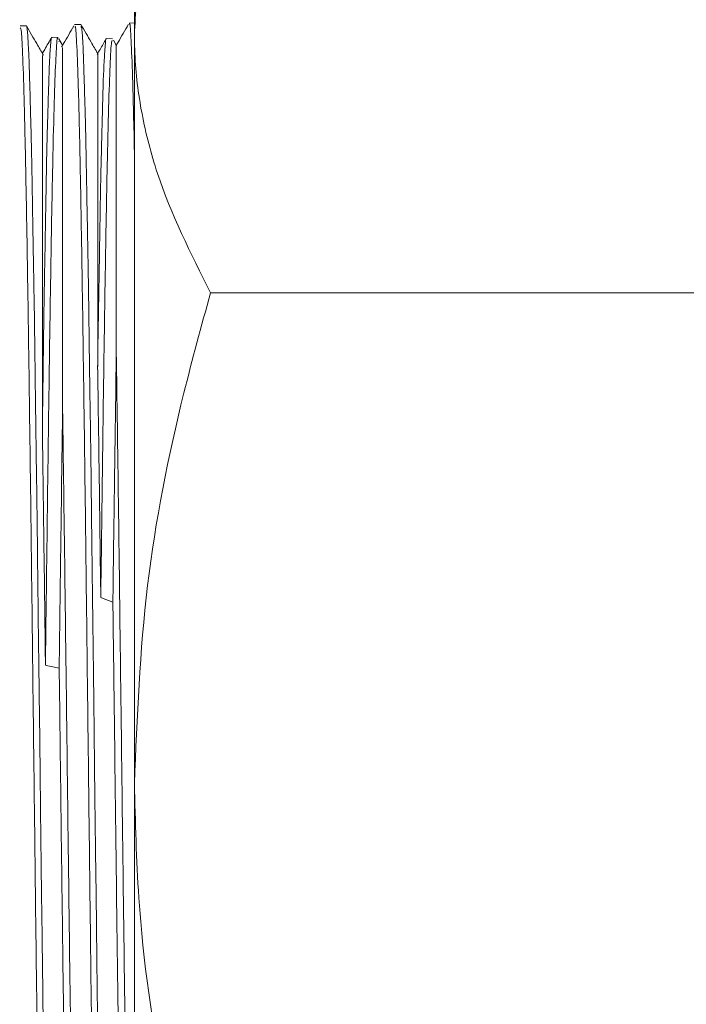
# Model space of a CAD drawing. Units: inches. Extents: x 0.2 to 10.8, y 0.2 to 8.3.
# Drawn here: x 9.5 to 9.6, y 5.8 to 5.8 of the extents above; entities that cross this region are included whole.
import ezdxf

# ---------------------------------------------------------------- set-up
doc = ezdxf.new("R2010")
doc.units = ezdxf.units.IN
doc.header["$MEASUREMENT"] = 0
doc.layers.add('SLD-0', color=7, linetype='Continuous')
doc.styles.add('SLDTEXTSTYLE0', font='TXT', dxfattribs={"width": 0.7})
doc.dimstyles.new('SLDDIMSTYLE0', dxfattribs={"dimtxt": 0.125, "dimasz": 0.13, "dimexe": 0, "dimexo": 0.0625, "dimgap": 0.03125, "dimtad": 0, "dimtih": 1, "dimtoh": 1, "dimdec": 0, "dimlfac": 28, "dimrnd": 1e-09, "dimzin": 12, "dimdsep": 46, "dimtxsty": 'SLDTEXTSTYLE0', "dimsah": 1, "dimcen": 0.09, "dimadec": 0, "dimazin": 3, "dimtfac": 1, "dimtdec": 0, "dimtofl": 0, "dimtmove": 0, "dimatfit": 3, "dimfxl": 0, "dimfrac": 2, "dimtolj": 1, "dimtzin": 12, "dimarcsym": 0})

# ---------------------------------------------------------------- blocks, each defined once
blk = doc.blocks.new('_D_2')
at = {"layer": 'SLD-0'}
for p, q in [((9.970631, 7.615607), (10.606101, 7.615607)), ((10.481101, 7.615607), (10.481101, 6.159731)), ((10.481101, 3.984293), (10.481101, 5.965287)), ((9.396036, 3.984293), (10.606101, 3.984293))]:
    blk.add_line(p, q, dxfattribs=at)
for points in [[(10.481101, 7.615607), (10.461101, 7.485607), (10.501101, 7.485607)], [(10.481101, 3.984293), (10.501101, 4.114293), (10.461101, 4.114293)]]:
    blk.add_solid(points, dxfattribs=at)
at = {"layer": 'SLD-0', "insert": (10.337872, 6.12642), "char_height": 0.125, "attachment_point": 1, "style": 'SLDTEXTSTYLE0'}
blk.add_mtext('102', dxfattribs=at)

msp = doc.modelspace()

# ---------------------------------------------------------------- linework, layer by layer
at = {"color": 7, "linetype": 'Continuous', "lineweight": 15}
for p, q in [((9.52475, 5.842688), (9.52475, 5.849918)), ((9.518593, 5.843217), (9.518237, 5.843208)), ((9.521693, 5.843298), (9.521342, 5.843289)), ((9.521737, 5.843125), (9.521696, 5.843177)), ((9.52475, 5.843378), (9.524449, 5.843371)), ((9.52475, 5.800004), (9.52475, 5.842688)), ((9.520393, 5.842557), (9.52004, 5.842567)), ((9.520657, 5.842105), (9.520444, 5.842475)), ((9.520444, 5.842329), (9.520448, 5.842333)), ((9.5235, 5.842476), (9.523146, 5.842485)), ((9.523716, 5.842106), (9.523549, 5.842395)), ((9.558679, 5.827983), (9.529081, 5.827983)), ((9.522651, 5.823618), (9.522653, 5.82379)), ((9.519502, 5.820256), (9.519519, 5.821389)), ((9.522832, 5.810616), (9.522874, 5.810599)), ((9.522874, 5.810599), (9.523521, 5.810348)), ((9.519679, 5.806764), (9.519721, 5.806754)), ((9.52475, 5.758751), (9.52475, 5.800004))]:
    msp.add_line(p, q, dxfattribs=at)
at = {"color": 7, "linetype": 'Continuous', "lineweight": 15, "flags": 128}
msp.add_lwpolyline([(9.519721, 5.806754), (9.520014, 5.806689), (9.520463, 5.806588)], dxfattribs=at)
at = {"color": 7, "linetype": 'Continuous', "lineweight": 15}
for points, knots in [([(9.529081, 5.857393), (9.528461, 5.856204), (9.527221, 5.853826), (9.525858, 5.850173), (9.524931, 5.846456), (9.524811, 5.843944), (9.52475, 5.842688)], [0, 0, 0, 0, 0.247712, 0.495364, 0.747705, 1, 1, 1, 1]), ([(9.518668, 5.842652), (9.518644, 5.842912), (9.51862, 5.843184), (9.518595, 5.84322), (9.518594, 5.843215), (9.518593, 5.843214)], [0, 0, 0, 0, 0.939519, 0.984794, 1, 1, 1, 1]), ([(9.519561, 5.841538), (9.519434, 5.841758), (9.519112, 5.842315), (9.518791, 5.842871), (9.518597, 5.843207)], [0, 0, 0, 0, 0.395766, 1, 1, 1, 1]), ([(9.521294, 5.843207), (9.521099, 5.842871), (9.520869, 5.842472), (9.520638, 5.842072), (9.520602, 5.842009)], [0, 0, 0, 0, 0.841919, 1, 1, 1, 1]), ([(9.521346, 5.843137), (9.521359, 5.843171), (9.521399, 5.843276), (9.521468, 5.842178), (9.52155, 5.839946), (9.521635, 5.836527), (9.521717, 5.832165), (9.521802, 5.826881), (9.521883, 5.820926), (9.521968, 5.814423), (9.522049, 5.807558), (9.522134, 5.800516), (9.522216, 5.793435), (9.5223, 5.786644), (9.522383, 5.780211), (9.522466, 5.774436), (9.522551, 5.769376), (9.522633, 5.765275), (9.522718, 5.762138), (9.522799, 5.760245), (9.522861, 5.759428), (9.522894, 5.759602), (9.522899, 5.75963)], [0, 0, 0, 0, 0.024994, 0.077898, 0.132335, 0.185244, 0.239687, 0.292602, 0.347051, 0.399971, 0.452891, 0.507346, 0.560274, 0.614737, 0.66767, 0.722139, 0.775078, 0.829552, 0.882497, 0.936977, 0.989927, 1, 1, 1, 1]), ([(9.522656, 5.841637), (9.522532, 5.841852), (9.522214, 5.842402), (9.521896, 5.842953), (9.521702, 5.843289)], [0, 0, 0, 0, 0.3893938, 1, 1, 1, 1]), ([(9.524399, 5.843289), (9.524205, 5.842952), (9.523968, 5.842542), (9.523732, 5.842133), (9.523689, 5.842059)], [0, 0, 0, 0, 0.820451, 1, 1, 1, 1]), ([(9.524451, 5.843284), (9.524456, 5.843312), (9.524488, 5.843497), (9.524549, 5.842697), (9.524631, 5.840781), (9.5247, 5.838404), (9.524739, 5.836412), (9.52475, 5.835808)], [0, 0, 0, 0, 0.0481388, 0.3229039, 0.6056327, 0.8804278, 1, 1, 1, 1]), ([(9.51824, 5.843102), (9.518262, 5.843074), (9.518312, 5.843012), (9.518389, 5.841503), (9.518472, 5.838893), (9.518556, 5.835154), (9.518638, 5.830504), (9.518723, 5.824981), (9.518805, 5.818841), (9.518889, 5.812213), (9.51897, 5.805283), (9.519055, 5.798241), (9.519137, 5.791225), (9.519221, 5.78456), (9.519304, 5.778316), (9.519388, 5.772779), (9.519471, 5.768011), (9.519554, 5.76422), (9.519639, 5.761494), (9.519714, 5.759913), (9.519764, 5.759787), (9.519785, 5.759734)], [0, 0, 0, 0, 0.042514, 0.09571, 0.150448, 0.20365, 0.258394, 0.311601, 0.366351, 0.419564, 0.472777, 0.527533, 0.580754, 0.635518, 0.688744, 0.743514, 0.796746, 0.851521, 0.904759, 0.959541, 1, 1, 1, 1]), ([(9.518821, 5.838589), (9.518814, 5.838864), (9.5188, 5.839415), (9.518779, 5.840147), (9.518762, 5.840758), (9.518744, 5.841322), (9.518717, 5.841877), (9.518691, 5.842337), (9.518674, 5.842567), (9.518668, 5.842652)], [0, 0, 0, 0, 0.142817, 0.285633, 0.428441, 0.538421, 0.69412, 0.887371, 1, 1, 1, 1]), ([(9.520391, 5.842475), (9.520386, 5.842501), (9.520353, 5.84268), (9.520294, 5.841877), (9.520209, 5.840023), (9.520128, 5.836991), (9.520043, 5.832981), (9.519961, 5.828027), (9.519877, 5.822367), (9.519794, 5.816058), (9.519727, 5.810769), (9.519689, 5.807608), (9.519679, 5.806764)], [0, 0, 0, 0, 0.020295, 0.139003, 0.254378, 0.369754, 0.488475, 0.603868, 0.722606, 0.838011, 0.956763, 1, 1, 1, 1]), ([(9.521891, 5.839969), (9.521883, 5.840204), (9.521869, 5.840673), (9.521849, 5.841279), (9.521831, 5.841771), (9.521814, 5.842212), (9.521787, 5.842625), (9.52176, 5.842941), (9.521743, 5.843076), (9.521737, 5.843125)], [0, 0, 0, 0, 0.1428285, 0.2856564, 0.4284745, 0.538453, 0.6941401, 0.8873717, 1, 1, 1, 1]), ([(9.52475, 5.842688), (9.524755, 5.842339), (9.524776, 5.840844), (9.52511, 5.838206), (9.526272, 5.833614), (9.527953, 5.830243), (9.529081, 5.827983)], [0, 0, 0, 0, 0.070092, 0.300498, 0.530938, 1, 1, 1, 1]), ([(9.520035, 5.842557), (9.519902, 5.842328), (9.519725, 5.842021), (9.519548, 5.841714), (9.519503, 5.841637)], [0, 0, 0, 0, 0.747571, 1, 1, 1, 1]), ([(9.519826, 5.838592), (9.519833, 5.838845), (9.519847, 5.839352), (9.519868, 5.840019), (9.519885, 5.840569), (9.519903, 5.841072), (9.51993, 5.841559), (9.519957, 5.84195), (9.519973, 5.842136), (9.519979, 5.842205)], [0, 0, 0, 0, 0.142688, 0.285367, 0.428045, 0.538053, 0.693946, 0.887341, 1, 1, 1, 1]), ([(9.519979, 5.842205), (9.519986, 5.842277), (9.520001, 5.842421), (9.520018, 5.842528), (9.520028, 5.842543), (9.520031, 5.842548)], [0, 0, 0, 0, 0.395019, 0.790052, 1, 1, 1, 1]), ([(9.52314, 5.842475), (9.523023, 5.842273), (9.522851, 5.841975), (9.522679, 5.841676), (9.522623, 5.841579)], [0, 0, 0, 0, 0.676502, 1, 1, 1, 1]), ([(9.523497, 5.842334), (9.523483, 5.842362), (9.523441, 5.842444), (9.523372, 5.841324), (9.523288, 5.839082), (9.523207, 5.835732), (9.523122, 5.831427), (9.52304, 5.826224), (9.522962, 5.820855), (9.522894, 5.815583), (9.522853, 5.81228), (9.522832, 5.810616)], [0, 0, 0, 0, 0.0620879, 0.1892265, 0.3127965, 0.4363662, 0.5635185, 0.6871063, 0.8142795, 0.906415, 1, 1, 1, 1]), ([(9.523048, 5.841614), (9.523071, 5.84196), (9.523097, 5.842367), (9.523131, 5.842482), (9.523141, 5.842475), (9.523145, 5.842471)], [0, 0, 0, 0, 0.750631, 0.8819, 1, 1, 1, 1]), ([(9.523716, 5.824515), (9.523716, 5.82578), (9.523716, 5.828836), (9.523716, 5.833068), (9.523716, 5.836906), (9.523716, 5.839812), (9.523715, 5.841518), (9.523716, 5.842244), (9.523716, 5.842064), (9.523716, 5.842043)], [0, 0, 0, 0, 0.119814, 0.289496, 0.4641, 0.63397, 0.808706, 0.978565, 1, 1, 1, 1]), ([(9.519503, 5.841505), (9.519503, 5.841519), (9.519503, 5.841559), (9.519504, 5.840365), (9.519503, 5.83806), (9.519503, 5.834853), (9.519503, 5.831018), (9.519504, 5.826355), (9.519503, 5.82248), (9.519503, 5.820261)], [0, 0, 0, 0, 0.0902873, 0.2468516, 0.4001802, 0.5579016, 0.6884731, 0.8216876, 1, 1, 1, 1]), ([(9.520657, 5.8213), (9.520657, 5.822646), (9.520657, 5.825894), (9.520657, 5.830511), (9.520657, 5.834849), (9.520657, 5.838303), (9.520657, 5.840675), (9.520657, 5.841977), (9.520657, 5.841977), (9.520657, 5.841977)], [0, 0, 0, 0, 0.109336, 0.263698, 0.422528, 0.577245, 0.736395, 0.892188, 1, 1, 1, 1]), ([(9.522656, 5.84156), (9.522656, 5.841585), (9.522656, 5.841763), (9.522655, 5.841002), (9.522657, 5.83924), (9.522655, 5.836512), (9.522657, 5.833269), (9.522655, 5.829255), (9.522656, 5.825802), (9.522656, 5.823787)], [0, 0, 0, 0, 0.0272577, 0.1956402, 0.3688436, 0.5376099, 0.6719791, 0.8086954, 1, 1, 1, 1]), ([(9.522895, 5.837123), (9.522902, 5.837415), (9.522917, 5.838001), (9.522937, 5.838789), (9.522955, 5.839454), (9.522972, 5.840077), (9.522999, 5.8407), (9.523026, 5.841231), (9.523042, 5.841511), (9.523048, 5.841614)], [0, 0, 0, 0, 0.14268, 0.285356, 0.428027, 0.538031, 0.693944, 0.887343, 1, 1, 1, 1]), ([(9.522044, 5.833127), (9.522037, 5.833525), (9.522022, 5.834321), (9.522002, 5.835434), (9.521984, 5.836405), (9.521967, 5.837348), (9.52194, 5.838337), (9.521913, 5.839243), (9.521897, 5.839774), (9.521891, 5.839969)], [0, 0, 0, 0, 0.14273, 0.285462, 0.428183, 0.538181, 0.69401, 0.887353, 1, 1, 1, 1]), ([(9.518975, 5.830971), (9.518968, 5.831402), (9.518953, 5.832264), (9.518933, 5.833481), (9.518915, 5.834551), (9.518898, 5.8356), (9.518871, 5.836711), (9.518844, 5.837743), (9.518827, 5.838361), (9.518821, 5.838589)], [0, 0, 0, 0, 0.142719, 0.285436, 0.428145, 0.538142, 0.693994, 0.887349, 1, 1, 1, 1]), ([(9.519672, 5.831425), (9.51968, 5.831835), (9.519694, 5.832656), (9.519714, 5.833811), (9.519732, 5.834822), (9.519749, 5.835809), (9.519776, 5.83685), (9.519803, 5.837811), (9.51982, 5.838382), (9.519826, 5.838592)], [0, 0, 0, 0, 0.142853, 0.285703, 0.428547, 0.538517, 0.694164, 0.887372, 1, 1, 1, 1]), ([(9.522742, 5.829217), (9.522749, 5.829659), (9.522763, 5.830542), (9.522783, 5.831795), (9.522801, 5.8329), (9.522818, 5.833988), (9.522846, 5.835145), (9.522872, 5.836228), (9.522889, 5.836882), (9.522895, 5.837123)], [0, 0, 0, 0, 0.142841, 0.285683, 0.428513, 0.538489, 0.694147, 0.887374, 1, 1, 1, 1]), ([(9.522197, 5.823253), (9.52219, 5.823777), (9.522176, 5.824823), (9.522156, 5.826336), (9.522138, 5.827692), (9.522121, 5.829048), (9.522094, 5.830519), (9.522067, 5.831927), (9.52205, 5.832804), (9.522044, 5.833127)], [0, 0, 0, 0, 0.142642, 0.285282, 0.427917, 0.537941, 0.693961, 0.887352, 1, 1, 1, 1]), ([(9.519519, 5.821389), (9.519526, 5.821916), (9.51954, 5.822971), (9.519561, 5.824501), (9.519578, 5.825875), (9.519596, 5.827253), (9.519623, 5.828751), (9.51965, 5.830191), (9.519666, 5.831093), (9.519672, 5.831425)], [0, 0, 0, 0, 0.142714, 0.285432, 0.428144, 0.538142, 0.693974, 0.887345, 1, 1, 1, 1]), ([(9.519128, 5.820528), (9.519121, 5.821074), (9.519107, 5.822166), (9.519086, 5.823754), (9.519069, 5.825181), (9.519051, 5.826614), (9.519024, 5.828174), (9.518998, 5.829678), (9.518981, 5.830623), (9.518975, 5.830971)], [0, 0, 0, 0, 0.142906, 0.285804, 0.428705, 0.538675, 0.694288, 0.8874, 1, 1, 1, 1]), ([(9.522653, 5.82379), (9.522658, 5.824133), (9.522669, 5.825046), (9.522695, 5.826538), (9.522721, 5.828), (9.522736, 5.828889), (9.522742, 5.829217)], [0, 0, 0, 0, 0.1792707, 0.4778522, 0.8071084, 1, 1, 1, 1]), ([(9.529081, 5.827983), (9.528561, 5.826089), (9.527055, 5.820603), (9.525204, 5.811284), (9.524902, 5.803781), (9.52475, 5.800004)], [0, 0, 0, 0, 0.207542, 0.601139, 1, 1, 1, 1]), ([(9.523521, 5.810348), (9.523525, 5.8106), (9.523541, 5.81186), (9.523574, 5.814361), (9.523635, 5.818996), (9.523684, 5.822312), (9.523716, 5.824515)], [0, 0, 0, 0, 0.0497261, 0.2487707, 0.5008773, 1, 1, 1, 1]), ([(9.524426, 5.772289), (9.524396, 5.774039), (9.524336, 5.777537), (9.524246, 5.783838), (9.524156, 5.790653), (9.524065, 5.797843), (9.523976, 5.80505), (9.523889, 5.812024), (9.523802, 5.818626), (9.523745, 5.822552), (9.523716, 5.824515)], [0, 0, 0, 0, 0.126989, 0.253972, 0.380945, 0.507912, 0.634871, 0.756588, 0.878298, 1, 1, 1, 1]), ([(9.522656, 5.823618), (9.522659, 5.823405), (9.52269, 5.82127), (9.522748, 5.817044), (9.522804, 5.812733), (9.522832, 5.810616)], [0, 0, 0, 0, 0.053479, 0.535206, 1, 1, 1, 1]), ([(9.522351, 5.811291), (9.522344, 5.81189), (9.522329, 5.81309), (9.522309, 5.814861), (9.522291, 5.816473), (9.522274, 5.818112), (9.522247, 5.81992), (9.52222, 5.821695), (9.522204, 5.822834), (9.522197, 5.823253)], [0, 0, 0, 0, 0.142823, 0.285639, 0.428455, 0.538432, 0.694123, 0.88737, 1, 1, 1, 1]), ([(9.520463, 5.806588), (9.520466, 5.806844), (9.520482, 5.808127), (9.520514, 5.810688), (9.520577, 5.815472), (9.520625, 5.818973), (9.520657, 5.8213)], [0, 0, 0, 0, 0.049711, 0.248687, 0.500773, 1, 1, 1, 1]), ([(9.521274, 5.775041), (9.521246, 5.776825), (9.521189, 5.780395), (9.521102, 5.786681), (9.521014, 5.793477), (9.520925, 5.800662), (9.520836, 5.807854), (9.520746, 5.814883), (9.520687, 5.819161), (9.520657, 5.8213)], [0, 0, 0, 0, 0.137946, 0.275882, 0.420724, 0.565556, 0.71038, 0.855195, 1, 1, 1, 1]), ([(9.519282, 5.808257), (9.519274, 5.808865), (9.51926, 5.810081), (9.51924, 5.811885), (9.519222, 5.813532), (9.519205, 5.815213), (9.519178, 5.817074), (9.519151, 5.818909), (9.519134, 5.820092), (9.519128, 5.820528)], [0, 0, 0, 0, 0.1428, 0.285599, 0.42839, 0.538373, 0.694088, 0.887363, 1, 1, 1, 1]), ([(9.519503, 5.820256), (9.519529, 5.818356), (9.519581, 5.814511), (9.519641, 5.809881), (9.519673, 5.807265), (9.519679, 5.806764)], [0, 0, 0, 0, 0.441172, 0.892989, 1, 1, 1, 1]), ([(9.522504, 5.798384), (9.522497, 5.799001), (9.522483, 5.800236), (9.522463, 5.802093), (9.522445, 5.803806), (9.522428, 5.805572), (9.5224, 5.807549), (9.522374, 5.809523), (9.522357, 5.810815), (9.522351, 5.811291)], [0, 0, 0, 0, 0.142726, 0.285447, 0.428164, 0.538157, 0.694002, 0.887351, 1, 1, 1, 1]), ([(9.524232, 5.76409), (9.524204, 5.764978), (9.524149, 5.766754), (9.524061, 5.770878), (9.52397, 5.776143), (9.523874, 5.782618), (9.523778, 5.789789), (9.523683, 5.79739), (9.523597, 5.804351), (9.523543, 5.808614), (9.523521, 5.810348)], [0, 0, 0, 0, 0.117159, 0.234309, 0.36899, 0.503665, 0.638328, 0.772985, 0.907633, 1, 1, 1, 1]), ([(9.519435, 5.795331), (9.519428, 5.795943), (9.519414, 5.797166), (9.519393, 5.799014), (9.519376, 5.800723), (9.519358, 5.802491), (9.519331, 5.804476), (9.519304, 5.806467), (9.519288, 5.807775), (9.519282, 5.808257)], [0, 0, 0, 0, 0.1427021, 0.2853998, 0.4280936, 0.5380988, 0.6939813, 0.8873478, 1, 1, 1, 1]), ([(9.52108, 5.765655), (9.521049, 5.766842), (9.520989, 5.769218), (9.520898, 5.774192), (9.520807, 5.780002), (9.520718, 5.786395), (9.520631, 5.793073), (9.520547, 5.799828), (9.520491, 5.804335), (9.520463, 5.806588)], [0, 0, 0, 0, 0.147636, 0.295265, 0.442884, 0.590493, 0.727005, 0.863506, 1, 1, 1, 1]), ([(9.52475, 5.800004), (9.524802, 5.797835), (9.524941, 5.792039), (9.526277, 5.782631), (9.528142, 5.775574), (9.529081, 5.772025)], [0, 0, 0, 0, 0.2291327, 0.6123659, 1, 1, 1, 1]), ([(9.522658, 5.785766), (9.522651, 5.786342), (9.522636, 5.787495), (9.522616, 5.78926), (9.522598, 5.79091), (9.522581, 5.792634), (9.522554, 5.79459), (9.522527, 5.796575), (9.52251, 5.797897), (9.522504, 5.798384)], [0, 0, 0, 0, 0.142635, 0.285268, 0.427899, 0.537927, 0.693957, 0.887353, 1, 1, 1, 1]), ([(9.519589, 5.782986), (9.519581, 5.783544), (9.519567, 5.784661), (9.519547, 5.786379), (9.519529, 5.787989), (9.519512, 5.789675), (9.519485, 5.79159), (9.519458, 5.793543), (9.519441, 5.794849), (9.519435, 5.795331)], [0, 0, 0, 0, 0.142886, 0.285773, 0.428651, 0.53862, 0.694248, 0.887387, 1, 1, 1, 1])]:
    msp.add_open_spline(points, degree=3, knots=knots, dxfattribs=at)

# ---------------------------------------------------------------- dimensions: what is measured, and where the dimension line sits
at = {"layer": 'SLD-0'}
dim = msp.add_linear_dim(base=(10.481101, 7.615607), p1=(9.346036, 3.984293), p2=(9.920631, 7.615607), angle=90, dimstyle='SLDDIMSTYLE0', dxfattribs=at)
dim.commit()
dim.dimension.update_dxf_attribs({"geometry": '_D_2', "text_midpoint": (10.481101, 6.062509), "dimtype": 160})

doc.saveas('drawing.dxf')
